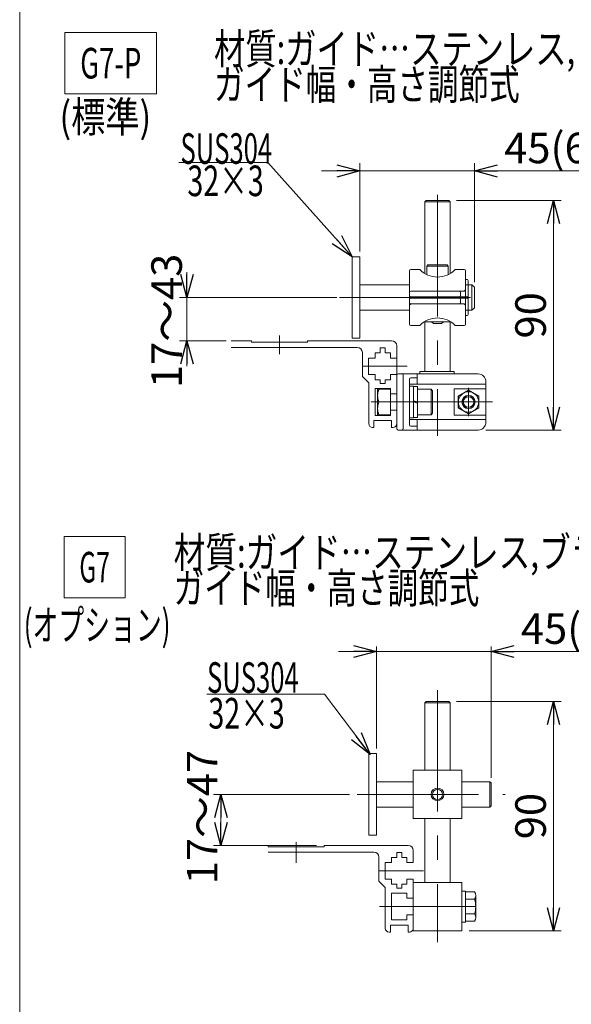
# Model space of a CAD drawing. Units: millimetres. Extents: x -859 to 859, y -579 to 579.
# Drawn here: x -413 to -197, y -53 to 333 of the extents above; entities that cross this region are included whole.
import ezdxf
from ezdxf.enums import TextEntityAlignment as Align

# ---------------------------------------------------------------- set-up
doc = ezdxf.new("R2010")
doc.units = ezdxf.units.MM
doc.header["$LTSCALE"] = 0.75
for name, pattern in [('CENTERX2', [101.6, 63.5, -12.7, 12.7, -12.7]), ('DASHED2', [9.525, 6.35, -3.175]), ('PHANTOM', [63.5, 31.75, -6.35, 6.35, -6.35, 6.35, -6.35])]:
    doc.linetypes.add(name, pattern=pattern)
for name, color, linetype in [('2', 7, 'Continuous'), ('HEXAGON_NUT_1_JIS', 7, 'Continuous'), ('HEXAGON_SOCKET_HEAD_CAP_SCREW_JIS', 7, 'Continuous'), ('MMX2-LHA1-030_1', 7, 'Continuous'), ('MMX2-LHA1-030_2', 7, 'Continuous'), ('MMX2-LHA1-090(L192)', 7, 'Continuous'), ('SLD-0', 7, 'Continuous'), ('SPRING_LOCK_WASHER_2_JIS', 7, 'Continuous'), ('購入品-仮Uボルト(M6)', 7, 'Continuous'), ('開発図枠', 7, 'Continuous')]:
    doc.layers.add(name, color=color, linetype=linetype)
doc.styles.add('dcStyle0', font='ＭＳ Ｐゴシック', dxfattribs={"width": 0.75})
doc.dimstyles.new('dc_Rotated', dxfattribs={"dimtxt": 12, "dimasz": 9.000006, "dimexe": 3, "dimexo": 3, "dimgap": 3, "dimtad": 3, "dimdsep": 46, "dimtxsty": 'dcStyle0', "dimblk1": 'OPEN30', "dimblk2": 'OPEN30', "dimsah": 1, "dimcen": 0.09, "dimclrd": 2, "dimclre": 2, "dimclrt": 2, "dimadec": 0, "dimazin": 2, "dimtfac": 1, "dimtdec": 4, "dimtmove": 0, "dimatfit": 3, "dimfxl": 1, "dimarcsym": 1})

# ---------------------------------------------------------------- blocks, each defined once
blk = doc.blocks.new('_Open30')
at = {"color": 0, "linetype": 'ByBlock', "lineweight": -2}
for p, q in [((-1, 0.267949), (0, 0)), ((0, 0), (-1, -0.267949)), ((0, 0), (-1, 0))]:
    blk.add_line(p, q, dxfattribs=at)
blk = doc.blocks.new('*D115')
at = {"color": 2, "linetype": 'Continuous', "lineweight": 13}
for p, q in [((-288.28, 85.08), (-273.28, 85.08)), ((-273.28, 47), (-273.28, 87.08)), ((-273.28, 85.08), (-228.28, 85.08)), ((-228.28, 35.5), (-228.28, 87.08)), ((-135.59, 85.08), (-228.28, 85.08))]:
    blk.add_line(p, q, dxfattribs=at)
at = {"color": 2, "xscale": 9.000008422845859, "yscale": 8.99996810467093}
for p, rotation in [((-273.28, 85.08), 360), ((-228.28, 85.08), 180)]:
    blk.add_blockref('_Open30', p, dxfattribs=dict(at, rotation=rotation))
at = {"color": 2, "insert": (-216.59, 88.08), "char_height": 12, "width": 112.5, "attachment_point": 7, "style": 'dcStyle0'}
blk.add_mtext('\\T1.00;45(60,90,130)', dxfattribs=at)
blk = doc.blocks.new('*D116')
at = {"color": 2, "linetype": 'Continuous', "lineweight": 13}
for p, q in [((-283.9, 29), (-337.37, 29)), ((-334.37, 9), (-334.37, 29)), ((-296.85, 9), (-337.37, 9))]:
    blk.add_line(p, q, dxfattribs=at)
at = {"color": 2, "xscale": 9.000008422845859, "yscale": 8.99996810467093}
for p, rotation in [((-334.37, 29), 90), ((-334.37, 9), 270)]:
    blk.add_blockref('_Open30', p, dxfattribs=dict(at, rotation=rotation))
at = {"color": 2, "insert": (-335.77, 20.11), "char_height": 12, "width": 60, "attachment_point": 8, "rotation": 90, "style": 'dcStyle0'}
blk.add_mtext('\\T1.00;17～47', dxfattribs=at)
blk = doc.blocks.new('DC_GROUP_W_MINI_G_010_72')
at = {"color": 2, "linetype": 'Continuous', "lineweight": 13}
for p, q in [((-339.95, 68.29), (-293.67, 68.29)), ((-293.67, 68.29), (-275.83, 44.72))]:
    blk.add_line(p, q, dxfattribs=at)
at = {"color": 2, "xscale": 9.000008422845859, "yscale": 8.99996810467093, "rotation": 307.1170566045578}
blk.add_blockref('_Open30', (-275.83, 44.72), dxfattribs=at)
blk = doc.blocks.new('DC_GROUP_W_MINI_G_010_79')
at = {"layer": 'SPRING_LOCK_WASHER_2_JIS', "color": 7, "linetype": 'Continuous', "lineweight": 13}
for p, q in [((-272.85, 178), (-272.85, 188)), ((-272.85, 188), (-267.85, 188)), ((-267.85, 188), (-267.85, 178)), ((-267.85, 183), (-272.36, 183)), ((-267.85, 178), (-272.85, 178))]:
    blk.add_line(p, q, dxfattribs=at)
for centre in [(-266.24, 185.5), (-266.24, 180.5)]:
    blk.add_arc(centre, 6.61, 157.7882, 202.2118, dxfattribs=at)
blk = doc.blocks.new('DC_GROUP_W_MINI_G_010_80')
at = {"layer": 'SPRING_LOCK_WASHER_2_JIS', "color": 7, "linetype": 'Continuous', "lineweight": 13}
for p, q in [((-260.35, 189.25), (-260.35, 176.75)), ((-260.35, 189.25), (-258.75, 189.25)), ((-258.75, 189.25), (-258.75, 176.75)), ((-258.75, 189.1), (-257.25, 189.1)), ((-257.25, 189.1), (-257.25, 176.9)), ((-257.25, 188), (-251.85, 188)), ((-251.85, 188), (-251.25, 187.4)), ((-251.85, 188), (-251.85, 178)), ((-251.25, 187.4), (-251.25, 178.6)), ((-257.25, 183), (-258.75, 183.4)), ((-257.25, 182.6), (-258.75, 183)), ((-257.25, 178), (-251.85, 178)), ((-251.85, 178), (-251.25, 178.6)), ((-258.75, 176.75), (-260.35, 176.75)), ((-257.25, 176.9), (-258.75, 176.9))]:
    blk.add_line(p, q, dxfattribs=at)
blk = doc.blocks.new('DC_GROUP_W_MINI_G_010_78')
at = {"layer": 'SPRING_LOCK_WASHER_2_JIS', "linetype": 'Continuous'}
for name in ['DC_GROUP_W_MINI_G_010_79', 'DC_GROUP_W_MINI_G_010_80']:
    blk.add_blockref(name, (0, 0), dxfattribs=at)
blk = doc.blocks.new('DC_GROUP_W_MINI_G_010_81')
at = {"color": 7, "linetype": 'Continuous', "lineweight": 13}
for p, q in [((-282.85, 240), (-282.85, 208)), ((-279.85, 240), (-282.85, 240)), ((-279.85, 208), (-279.85, 240)), ((-279.85, 229), (-260.35, 229)), ((-238.35, 229), (-235.85, 229)), ((-235.85, 229), (-234.85, 228)), ((-235.85, 229), (-235.85, 219)), ((-234.85, 228), (-234.85, 220)), ((-279.85, 219), (-260.35, 219)), ((-238.35, 219), (-235.85, 219)), ((-235.85, 219), (-234.85, 220)), ((-282.85, 208), (-279.85, 208))]:
    blk.add_line(p, q, dxfattribs=at)
at = {"color": 3, "linetype": 'CENTERX2', "lineweight": 13}
blk.add_line((-287.84, 224), (-230.69, 224), dxfattribs=at)
blk = doc.blocks.new('DC_GROUP_W_MINI_G_010_93')
at = {"color": 2, "linetype": 'Continuous', "lineweight": 13}
for p, q in [((-315.95, 277), (-350.94, 277)), ((-282.85, 240), (-315.95, 277))]:
    blk.add_line(p, q, dxfattribs=at)
at = {"color": 2, "xscale": 9.000008422845859, "yscale": 8.99996810467093, "rotation": 311.8156430744629}
blk.add_blockref('_Open30', (-282.85, 240), dxfattribs=at)
blk = doc.blocks.new('*D147')
at = {"color": 2, "linetype": 'Continuous', "lineweight": 13}
for p, q in [((-279.85, 242), (-279.85, 276.68)), ((-234.85, 230), (-234.85, 276.68)), ((-294.85, 273.68), (-279.85, 273.68)), ((-279.85, 273.68), (-234.85, 273.68)), ((-142.15, 273.68), (-234.85, 273.68))]:
    blk.add_line(p, q, dxfattribs=at)
at = {"color": 2, "xscale": 9.000008422845859, "yscale": 8.99996810467093}
for p, rotation in [((-279.85, 273.68), 360), ((-234.85, 273.68), 180)]:
    blk.add_blockref('_Open30', p, dxfattribs=dict(at, rotation=rotation))
at = {"color": 2, "insert": (-223.15, 276.68), "char_height": 12, "width": 112.5, "attachment_point": 7, "style": 'dcStyle0'}
blk.add_mtext('\\T1.00;45(60,90,130)', dxfattribs=at)
blk = doc.blocks.new('DC_GROUP_W_MINI_G_010_98')
at = {"color": 2, "linetype": 'Continuous', "lineweight": 13}
for p, q in [((-395.65, 327.95), (-359.65, 327.95)), ((-395.65, 303.95), (-395.65, 327.95)), ((-359.65, 303.95), (-359.65, 327.95)), ((-395.65, 303.95), (-359.65, 303.95))]:
    blk.add_line(p, q, dxfattribs=at)
at = {"color": 2, "style": 'dcStyle0', "width": 0.598757}
blk.add_text('G7-P', height=12, dxfattribs=at).set_placement((-389.65, 309.95), (-365.65, 309.95), align=Align.FIT)
blk = doc.blocks.new('DC_GROUP_W_MINI_G_010_101')
at = {"color": 2, "linetype": 'Continuous', "lineweight": 13}
for p, q in [((-396, 130.17), (-372, 130.17)), ((-396, 106.17), (-396, 130.17)), ((-372, 106.17), (-372, 130.17)), ((-396, 106.17), (-372, 106.17))]:
    blk.add_line(p, q, dxfattribs=at)
at = {"color": 2, "style": 'dcStyle0', "width": 0.582872}
blk.add_text('G7', height=12, dxfattribs=at).set_placement((-390, 112.17), (-378, 112.17), align=Align.FIT)
blk = doc.blocks.new('DC_GROUP_W_MINI_G_010_105')
at = {"color": 2, "style": 'dcStyle0'}
for s, width, p, p2 in [('材質:ガイド…ステンレス,ブラケット…樹脂', 0.796228, (-337.09, 315.61), (-97.09, 315.61)), ('ガイド幅・高さ調節式', 0.788597, (-337.09, 301.61), (-217.09, 301.61))]:
    blk.add_text(s, height=12, dxfattribs=dict(at, width=width)).set_placement(p, p2, align=Align.FIT)
blk = doc.blocks.new('DC_GROUP_W_MINI_G_010_106')
at = {"color": 2, "style": 'dcStyle0'}
for s, width, p, p2 in [('材質:ガイド…ステンレス,ブラケット…鉄(メッキ)', 0.819628, (-352.93, 117.99), (-76.93, 117.99)), ('ガイド幅・高さ調節式', 0.788597, (-352.93, 103.99), (-232.93, 103.99))]:
    blk.add_text(s, height=12, dxfattribs=dict(at, width=width)).set_placement(p, p2, align=Align.FIT)
blk = doc.blocks.new('*D211')
at = {"color": 2, "linetype": 'Continuous', "lineweight": 13}
for p, q in [((-241.85, 262), (-200.8, 262)), ((-203.8, 172), (-203.8, 262)), ((-230.35, 172), (-200.8, 172))]:
    blk.add_line(p, q, dxfattribs=at)
at = {"color": 2, "xscale": 9.000008422845859, "yscale": 8.99996810467093}
for p, rotation in [((-203.8, 262), 90), ((-203.8, 172), 270)]:
    blk.add_blockref('_Open30', p, dxfattribs=dict(at, rotation=rotation))
at = {"color": 2, "insert": (-206.8, 217), "char_height": 12, "width": 30, "attachment_point": 8, "rotation": 90, "style": 'dcStyle0'}
blk.add_mtext('\\T1.00;90', dxfattribs=at)
blk = doc.blocks.new('*D212')
at = {"color": 2, "linetype": 'Continuous', "lineweight": 13}
for p, q in [((-241.85, 65.5), (-200.8, 65.5)), ((-203.8, -24.5), (-203.8, 65.5)), ((-236.85, -24.5), (-200.8, -24.5))]:
    blk.add_line(p, q, dxfattribs=at)
at = {"color": 2, "xscale": 9.000008422845859, "yscale": 8.99996810467093}
for p, rotation in [((-203.8, 65.5), 90), ((-203.8, -24.5), 270)]:
    blk.add_blockref('_Open30', p, dxfattribs=dict(at, rotation=rotation))
at = {"color": 2, "insert": (-206.8, 20.5), "char_height": 12, "width": 30, "attachment_point": 8, "rotation": 90, "style": 'dcStyle0'}
blk.add_mtext('\\T1.00;90', dxfattribs=at)
blk = doc.blocks.new('DC_GROUP_W_MINI_G_010_73')
at = {"layer": '2', "color": 3, "linetype": 'CENTERX2', "lineweight": 13}
for p, q in [((-311.35, 201.72), (-311.35, 209.12)), ((-261.3, 197), (-278.82, 197))]:
    blk.add_line(p, q, dxfattribs=at)
at = {"layer": '2', "color": 7, "linetype": 'Continuous', "lineweight": 13}
for p, q in [((-322.35, 207), (-330.35, 207)), ((-322.35, 206.5), (-322.35, 207)), ((-300.35, 206.5), (-322.35, 206.5)), ((-300.35, 207), (-300.35, 206.5)), ((-267.35, 207), (-300.35, 207)), ((-265.35, 205), (-265.35, 200.25)), ((-280.85, 204.4), (-330.35, 204.4)), ((-278.85, 202.4), (-278.85, 193)), ((-273.85, 202.25), (-271.85, 202.25)), ((-273.85, 200.25), (-273.85, 202.25)), ((-271.85, 202.25), (-271.85, 204.25)), ((-269.85, 204.25), (-271.85, 204.25)), ((-269.85, 202.25), (-269.85, 204.25)), ((-269.85, 202.25), (-267.85, 202.25)), ((-267.85, 202.25), (-267.85, 200.25)), ((-276.39, 200.25), (-273.85, 200.25)), ((-276.39, 193.75), (-276.39, 200.25)), ((-265.35, 200.25), (-267.85, 200.25)), ((-273.85, 193.75), (-276.39, 193.75)), ((-273.85, 191.75), (-273.85, 193.75)), ((-267.85, 193.75), (-267.85, 191.75)), ((-265.35, 193.75), (-267.85, 193.75)), ((-265.35, 193.75), (-265.35, 186.25)), ((-278.85, 193), (-276.35, 190.5)), ((-276.35, 174.5), (-276.35, 190.5)), ((-271.85, 191.75), (-273.85, 191.75)), ((-271.85, 191.75), (-271.85, 190.25)), ((-271.85, 190.25), (-269.85, 190.25)), ((-267.85, 191.75), (-269.85, 191.75)), ((-269.85, 191.75), (-269.85, 190.25)), ((-267.85, 188.25), (-273.85, 188.25)), ((-273.85, 177.75), (-273.85, 188.25)), ((-267.85, 186.25), (-267.85, 188.25)), ((-267.85, 186.25), (-265.35, 186.25)), ((-273.85, 177.75), (-267.85, 177.75)), ((-267.85, 179.75), (-267.85, 177.75)), ((-265.35, 179.75), (-267.85, 179.75)), ((-265.35, 174.5), (-265.35, 179.75)), ((-274.35, 175.75), (-274.35, 173)), ((-274.35, 175.75), (-267.35, 175.75)), ((-267.35, 175.75), (-267.35, 173)), ((-274.35, 173), (-274.85, 173)), ((-267.35, 173), (-266.85, 173))]:
    blk.add_line(p, q, dxfattribs=at)
at = {"layer": '2', "color": 91, "linetype": 'PHANTOM', "lineweight": 13}
for p, q in [((-265.35, 193.75), (-265.35, 200.25)), ((-265.35, 186.25), (-265.35, 179.75))]:
    blk.add_line(p, q, dxfattribs=at)
at = {"layer": '2', "color": 7, "linetype": 'Continuous', "lineweight": 13}
for centre, radius, start, end in [((-267.35, 205), 2, 0, 90), ((-280.85, 202.4), 2, 0, 90), ((-274.85, 174.5), 1.5, 180, 270), ((-266.85, 174.5), 1.5, 270, 0)]:
    blk.add_arc(centre, radius, start, end, dxfattribs=at)
blk = doc.blocks.new('DC_GROUP_W_MINI_G_010_74')
at = {"layer": 'HEXAGON_SOCKET_HEAD_CAP_SCREW_JIS', "color": 7, "linetype": 'Continuous', "lineweight": 13}
for p, q in [((-254.35, 261.5), (-253.85, 262)), ((-244.35, 261.5), (-254.35, 261.5)), ((-254.35, 233.42), (-254.35, 261.5)), ((-253.85, 262), (-244.85, 262)), ((-244.35, 261.5), (-244.85, 262)), ((-244.35, 233.42), (-244.35, 261.5)), ((-254.35, 195), (-254.35, 214.5)), ((-244.35, 195), (-244.35, 214.5))]:
    blk.add_line(p, q, dxfattribs=at)
blk = doc.blocks.new('DC_GROUP_W_MINI_G_010_97')
at = {"layer": '購入品-仮Uボルト(M6)', "color": 7, "linetype": 'Continuous', "lineweight": 13}
for p, q in [((-241.15, 185.31), (-237.15, 187.62)), ((-237.15, 187.62), (-233.15, 185.31)), ((-241.15, 180.69), (-241.15, 185.31)), ((-233.15, 185.31), (-233.15, 180.69)), ((-237.15, 178.38), (-241.15, 180.69)), ((-233.15, 180.69), (-237.15, 178.38))]:
    blk.add_line(p, q, dxfattribs=at)
at = {"layer": '購入品-仮Uボルト(M6)', "color": 3, "linetype": 'CENTERX2', "lineweight": 13}
for p, q in [((-237.15, 177.46), (-237.15, 188.54)), ((-227.72, 183), (-278.85, 183))]:
    blk.add_line(p, q, dxfattribs=at)
at = {"layer": '購入品-仮Uボルト(M6)', "color": 7, "linetype": 'Continuous', "lineweight": 13}
for radius in [4, 2.07]:
    blk.add_circle((-237.15, 183), radius, dxfattribs=at)
at = {"layer": '購入品-仮Uボルト(M6)', "color": 3, "linetype": 'Continuous', "lineweight": 13}
blk.add_circle((-237.15, 183), 2.5, dxfattribs=at)
blk = doc.blocks.new('DC_GROUP_W_MINI_G_010_94')
at = {"layer": '開発図枠', "color": 7, "linetype": 'Continuous', "lineweight": 13}
for p, q in [((-253.6, 236.3), (-253.1, 236.8)), ((-253.6, 236.3), (-245.1, 236.3)), ((-253.6, 233.01), (-253.6, 236.3)), ((-253.1, 236.8), (-245.6, 236.8)), ((-245.1, 236.3), (-245.6, 236.8)), ((-245.1, 233.01), (-245.1, 236.3)), ((-251.85, 224.25), (-251.85, 223.75)), ((-246.85, 224.25), (-246.85, 223.75)), ((-251.65, 214.5), (-250.95, 213.8)), ((-250.95, 213.8), (-247.75, 213.8)), ((-247.05, 214.5), (-247.75, 213.8))]:
    blk.add_line(p, q, dxfattribs=at)
at = {"layer": '開発図枠', "color": 91, "linetype": 'PHANTOM', "lineweight": 13}
for p, q in [((-251.42, 224.25), (-251.42, 223.75)), ((-247.28, 224.25), (-247.28, 223.75)), ((-251.42, 214.5), (-251.42, 214.27)), ((-247.28, 214.5), (-247.28, 214.27))]:
    blk.add_line(p, q, dxfattribs=at)
blk = doc.blocks.new('DC_GROUP_W_MINI_G_010_95')
at = {"layer": 'MMX2-LHA1-030_2', "color": 3, "linetype": 'CENTERX2', "lineweight": 13}
for p, q in [((-249.35, 264.23), (-249.35, 169.66)), ((-236.35, 224), (-262.35, 224))]:
    blk.add_line(p, q, dxfattribs=at)
at = {"layer": 'MMX2-LHA1-030_2', "color": 7, "linetype": 'Continuous', "lineweight": 13}
for p, q in [((-260.35, 213.5), (-260.35, 234.5)), ((-256.28, 235), (-259.85, 235)), ((-238.85, 235), (-242.42, 235)), ((-238.35, 213.5), (-238.35, 234.5)), ((-238.85, 226.5), (-259.85, 226.5)), ((-238.85, 221.5), (-259.85, 221.5)), ((-259.85, 213), (-256.28, 213)), ((-244.22, 214.5), (-254.47, 214.5)), ((-254.02, 214.77), (-254.02, 214.5)), ((-244.67, 214.77), (-244.67, 214.5)), ((-242.42, 213), (-238.85, 213))]:
    blk.add_line(p, q, dxfattribs=at)
at = {"layer": 'MMX2-LHA1-030_2', "color": 4, "linetype": 'DASHED2', "lineweight": 13}
for p, q in [((-238.85, 226.5), (-238.35, 227)), ((-259.85, 221.5), (-260.35, 221)), ((-238.85, 221.5), (-238.35, 221))]:
    blk.add_line(p, q, dxfattribs=at)
at = {"layer": 'MMX2-LHA1-030_2', "color": 7, "linetype": 'Continuous', "lineweight": 13}
for centre, radius, start, end in [((-259.85, 234.5), 0.5, 90, 180), ((-249.35, 241.5), 9.5, 223.1736, 316.8264), ((-238.85, 234.5), 0.5, 0, 90), ((-259.85, 213.5), 0.5, 180, 270), ((-249.35, 206.5), 9.5, 43.1736, 136.8264), ((-238.85, 213.5), 0.5, 270, 0)]:
    blk.add_arc(centre, radius, start, end, dxfattribs=at)
blk = doc.blocks.new('*D131')
at = {"layer": 'MMX2-LHA1-030_1', "color": 2, "linetype": 'Continuous', "lineweight": 13}
for p, q in [((-347.72, 234), (-347.72, 224)), ((-288.86, 224), (-350.72, 224)), ((-347.72, 207), (-347.72, 224)), ((-332.35, 207), (-350.72, 207)), ((-347.72, 197), (-347.72, 207))]:
    blk.add_line(p, q, dxfattribs=at)
at = {"layer": 'MMX2-LHA1-030_1', "color": 2, "xscale": 9.000008422845859, "yscale": 8.99996810467093}
for p, rotation in [((-347.72, 224), 270), ((-347.72, 207), 90)]:
    blk.add_blockref('_Open30', p, dxfattribs=dict(at, rotation=rotation))
at = {"layer": 'MMX2-LHA1-030_1', "color": 2, "insert": (-349.72, 214.83), "char_height": 12, "width": 60, "attachment_point": 8, "rotation": 90, "style": 'dcStyle0'}
blk.add_mtext('\\T1.00;17～43', dxfattribs=at)
blk = doc.blocks.new('DC_GROUP_W_MINI_G_010_96')
at = {"layer": 'SLD-0', "color": 7, "linetype": 'Continuous', "lineweight": 13}
for p, q in [((-265.35, 193.5), (-265.35, 172.5)), ((-233.35, 194), (-264.85, 194)), ((-262.85, 193.5), (-262.85, 172.5)), ((-257.35, 194), (-257.35, 189.93)), ((-260.35, 192), (-260.35, 174)), ((-230.35, 189.93), (-260.35, 189.93)), ((-259.85, 192.5), (-257.35, 192.5)), ((-230.35, 191), (-230.35, 175)), ((-242.85, 188.13), (-242.85, 177.88)), ((-242.85, 188.13), (-230.35, 188.13)), ((-237.15, 187.68), (-241.2, 185.34)), ((-233.1, 185.34), (-237.15, 187.68)), ((-241.2, 185.34), (-241.2, 180.66)), ((-233.1, 185.34), (-233.1, 180.66)), ((-242.85, 177.88), (-230.35, 177.88)), ((-237.15, 178.33), (-241.2, 180.66)), ((-233.1, 180.66), (-237.15, 178.33)), ((-230.35, 176.07), (-260.35, 176.07)), ((-257.35, 176.07), (-257.35, 172)), ((-264.85, 172), (-233.35, 172)), ((-259.85, 173.5), (-257.35, 173.5))]:
    blk.add_line(p, q, dxfattribs=at)
at = {"layer": 'SLD-0', "color": 91, "linetype": 'PHANTOM', "lineweight": 13}
for p, q in [((-235.44, 186.46), (-235.34, 186.63)), ((-235.01, 186.21), (-235.44, 186.46)), ((-234.91, 186.38), (-235.01, 186.21)), ((-241.2, 183.25), (-241, 183.25)), ((-241, 182.75), (-241.2, 182.75)), ((-241, 183.25), (-241, 182.75)), ((-235.01, 179.79), (-235.44, 179.54)), ((-235.44, 179.54), (-235.34, 179.37)), ((-234.91, 179.62), (-235.01, 179.79))]:
    blk.add_line(p, q, dxfattribs=at)
at = {"layer": 'SLD-0', "color": 7, "linetype": 'Continuous', "lineweight": 13}
blk.add_circle((-237.15, 183), 2.6, dxfattribs=at)
for centre, radius, start, end in [((-264.85, 193.5), 0.5, 90, 180), ((-263.35, 193.5), 0.5, 0, 90), ((-233.35, 191), 3, 0, 90), ((-259.85, 192), 0.5, 90, 180), ((-259.85, 174), 0.5, 180, 270), ((-233.35, 175), 3, 270, 0), ((-264.85, 172.5), 0.5, 180, 270), ((-263.35, 172.5), 0.5, 270, 0)]:
    blk.add_arc(centre, radius, start, end, dxfattribs=at)
blk = doc.blocks.new('DC_GROUP_W_MINI_G_010_134')
at = {"layer": 'MMX2-LHA1-090(L192)', "color": 7, "linetype": 'Continuous', "lineweight": 13}
blk.add_line((-413.42, 534.39), (-413.42, -455.61), dxfattribs=at)

msp = doc.modelspace()

# ---------------------------------------------------------------- linework, layer by layer
at = {"color": 3, "linetype": 'CENTERX2', "lineweight": 13}
for p, q in [((-249.3484, 69.9746), (-249.3484, -29.0148)), ((-280.8954, 29.0016), (-222.7675, 29.0016)), ((-304.8484, 10.3325), (-304.8484, 2.1016)), ((-272.3154, -0.9984), (-254.7987, -0.9984)), ((-272.1776, -14.9984), (-234.3484, -14.9984))]:
    msp.add_line(p, q, dxfattribs=at)
at = {"color": 7, "linetype": 'Continuous', "lineweight": 13}
for p, q in [((-254.3484, 65.0016), (-253.8484, 65.5016)), ((-254.3484, 65.0016), (-244.3484, 65.0016)), ((-254.3484, 38.5016), (-254.3484, 65.0016)), ((-244.8484, 65.5016), (-253.8484, 65.5016)), ((-244.3484, 65.0016), (-244.8484, 65.5016)), ((-244.3484, 38.5016), (-244.3484, 65.0016)), ((-273.284, 45.0016), (-276.284, 45.0016)), ((-276.284, 45.0016), (-276.284, 13.0016)), ((-273.284, 34.0016), (-273.284, 45.0016)), ((-258.8484, 19.5016), (-258.8484, 38.5016)), ((-258.8484, 38.5016), (-239.8484, 38.5016)), ((-239.8484, 38.5016), (-239.8484, 19.5016)), ((-273.284, 24.0016), (-273.284, 34.0016)), ((-273.284, 34.0016), (-258.8484, 34.0016)), ((-273.284, 33.043), (-273.284, 24.9601)), ((-239.8484, 34.0016), (-228.784, 34.0016)), ((-228.784, 34.0016), (-228.784, 24.0016)), ((-228.784, 34.0016), (-228.284, 33.5016)), ((-228.284, 33.5016), (-228.284, 24.5016)), ((-258.8484, 24.0016), (-273.284, 24.0016)), ((-273.284, 13.0016), (-273.284, 24.0016)), ((-239.8484, 24.0016), (-228.784, 24.0016)), ((-228.784, 24.0016), (-228.284, 24.5016)), ((-239.8484, 19.5016), (-258.8484, 19.5016)), ((-254.3484, -5.4984), (-254.3484, 19.4043)), ((-244.3484, 19.4043), (-244.3484, -5.4984)), ((-276.284, 13.0016), (-273.284, 13.0016)), ((-315.8484, 9.0016), (-315.8484, 8.5016)), ((-315.8484, 8.5016), (-293.8484, 8.5016)), ((-293.8484, 8.5016), (-293.8484, 9.0016)), ((-293.8484, 9.0016), (-260.8484, 9.0016)), ((-315.8484, 6.4016), (-274.3484, 6.4016)), ((-272.3484, -4.9984), (-272.3484, 4.4016)), ((-267.3484, 4.2516), (-267.3484, 2.2516)), ((-265.3484, 4.2516), (-267.3484, 4.2516)), ((-265.3484, 4.2516), (-265.3484, 6.2516)), ((-263.3484, 6.2516), (-265.3484, 6.2516)), ((-263.3484, 4.2516), (-263.3484, 6.2516)), ((-261.3484, 4.2516), (-263.3484, 4.2516)), ((-261.3484, 2.2516), (-261.3484, 4.2516)), ((-258.8484, 2.2516), (-258.8484, 7.0016)), ((-269.8484, 2.2516), (-269.8484, -4.2484)), ((-267.3484, 2.2516), (-269.8484, 2.2516)), ((-261.3484, 2.2516), (-258.8484, 2.2516)), ((-269.8484, -7.4984), (-272.3484, -4.9984)), ((-269.8484, -4.2484), (-267.3484, -4.2484)), ((-269.8484, -7.4984), (-269.8484, -23.4984)), ((-267.3484, -4.2484), (-267.3484, -6.2484)), ((-267.3484, -6.2484), (-265.3484, -6.2484)), ((-265.3484, -6.2484), (-265.3484, -7.7484)), ((-263.3484, -6.2484), (-261.3484, -6.2484)), ((-263.3484, -7.7484), (-263.3484, -6.2484)), ((-261.3484, -4.2484), (-258.8484, -4.2484)), ((-261.3484, -6.2484), (-261.3484, -4.2484)), ((-258.8484, -11.7484), (-258.8484, -4.2484)), ((-258.8484, -5.4984), (-258.8484, -24.4984)), ((-258.8484, -5.4984), (-239.8484, -5.4984)), ((-239.8484, -5.4984), (-239.8484, -24.4984)), ((-267.3484, -9.7484), (-267.3484, -20.2484)), ((-267.3484, -9.7484), (-261.3484, -9.7484)), ((-263.3484, -7.7484), (-265.3484, -7.7484)), ((-261.3484, -9.7484), (-261.3484, -11.7484)), ((-239.8484, -8.8984), (-238.3484, -8.8984)), ((-238.3484, -8.8984), (-238.3484, -21.0984)), ((-238.3484, -9.2249), (-234.795, -9.2249)), ((-234.3484, -10.6683), (-234.3484, -19.3286)), ((-258.8484, -11.7484), (-261.3484, -11.7484)), ((-238.3484, -12.1117), (-234.795, -12.1117)), ((-261.3484, -18.2484), (-258.8484, -18.2484)), ((-261.3484, -20.2484), (-261.3484, -18.2484)), ((-258.8484, -18.2484), (-258.8484, -23.4984)), ((-238.3484, -17.8852), (-234.795, -17.8852)), ((-267.8484, -22.2484), (-267.8484, -24.9984)), ((-260.8484, -22.2484), (-267.8484, -22.2484)), ((-261.3484, -20.2484), (-267.3484, -20.2484)), ((-260.8484, -24.9984), (-260.8484, -22.2484)), ((-238.3484, -21.0984), (-239.8484, -21.0984)), ((-234.795, -20.7719), (-238.3484, -20.7719)), ((-267.8484, -24.9984), (-268.3484, -24.9984)), ((-260.3484, -24.9984), (-260.8484, -24.9984)), ((-239.8484, -24.4984), (-258.8484, -24.4984))]:
    msp.add_line(p, q, dxfattribs=at)
at = {"color": 3, "linetype": 'Continuous', "lineweight": 13}
msp.add_circle((-249.3484, 29.0016), 2.5, dxfattribs=at)
at = {"color": 7, "linetype": 'Continuous', "lineweight": 13}
msp.add_circle((-249.3484, 29.0016), 2, dxfattribs=at)
for centre, radius, start, end in [((-260.8484, 7.0016), 2, 0, 90), ((-274.3484, 4.4016), 2, 0, 90), ((-236.9042, -10.6683), 2.5558, 325.615753, 34.384247), ((-243.9018, -14.9984), 9.5534, 342.412046, 17.587954), ((-236.9042, -19.3286), 2.5558, 325.615753, 34.384247), ((-268.3484, -23.4984), 1.5, 180, 270), ((-260.3484, -23.4984), 1.5, 270, 0)]:
    msp.add_arc(centre, radius, start, end, dxfattribs=at)
at = {"layer": 'HEXAGON_NUT_1_JIS', "color": 7, "linetype": 'Continuous', "lineweight": 13}
for p, q in [((-238.3484, 231.0016), (-237.6484, 231.0016)), ((-238.3484, 224.2516), (-238.3484, 231.0016)), ((-237.3484, 230.7016), (-237.3484, 217.3016)), ((-260.3484, 224.2516), (-237.6484, 224.2516)), ((-260.0484, 224.2516), (-260.0484, 223.7516)), ((-259.8484, 226.5016), (-240.8484, 226.5016)), ((-240.3484, 226.0016), (-240.3484, 224.7516)), ((-240.3484, 224.2516), (-240.3484, 223.7516)), ((-260.3484, 223.7516), (-237.6484, 223.7516)), ((-259.8484, 221.5016), (-240.8484, 221.5016)), ((-240.3484, 223.2516), (-240.3484, 222.0016)), ((-238.3484, 223.7516), (-238.3484, 217.0016)), ((-238.3484, 217.0016), (-237.6484, 217.0016)), ((-256.3484, 195.0016), (-256.3484, 194.0016)), ((-256.3484, 195.0016), (-242.81, 195.0016)), ((-242.81, 194.0016), (-256.3484, 194.0016)), ((-242.81, 195.0016), (-242.81, 194.0016))]:
    msp.add_line(p, q, dxfattribs=at)
for centre, radius, start, end in [((-237.6484, 230.7016), 0.3, 0, 90), ((-259.8484, 226.0016), 0.5, 90, 180), ((-259.8484, 224.7516), 0.5, 180, 270), ((-240.8484, 226.0016), 0.5, 0, 90), ((-240.8484, 224.7516), 0.5, 270, 0), ((-237.6484, 224.5516), 0.3, 270, 0), ((-259.8484, 223.2516), 0.5, 90, 180), ((-259.8484, 222.0016), 0.5, 180, 270), ((-240.8484, 223.2516), 0.5, 0, 90), ((-240.8484, 222.0016), 0.5, 270, 0), ((-237.6484, 223.4516), 0.3, 0, 90), ((-237.6484, 217.3016), 0.3, 270, 0)]:
    msp.add_arc(centre, radius, start, end, dxfattribs=at)

# ---------------------------------------------------------------- block references
at = {"linetype": 'Continuous'}
for name in ['DC_GROUP_W_MINI_G_010_105', 'DC_GROUP_W_MINI_G_010_98', 'DC_GROUP_W_MINI_G_010_93', 'DC_GROUP_W_MINI_G_010_81', 'DC_GROUP_W_MINI_G_010_78', 'DC_GROUP_W_MINI_G_010_106', 'DC_GROUP_W_MINI_G_010_101', 'DC_GROUP_W_MINI_G_010_72']:
    msp.add_blockref(name, (0, 0), dxfattribs=at)
at = {"layer": '2', "linetype": 'Continuous'}
msp.add_blockref('DC_GROUP_W_MINI_G_010_73', (0, 0), dxfattribs=at)
at = {"layer": 'HEXAGON_SOCKET_HEAD_CAP_SCREW_JIS', "linetype": 'Continuous'}
msp.add_blockref('DC_GROUP_W_MINI_G_010_74', (0, 0), dxfattribs=at)
at = {"layer": 'MMX2-LHA1-030_2', "linetype": 'Continuous'}
msp.add_blockref('DC_GROUP_W_MINI_G_010_95', (0, 0), dxfattribs=at)
at = {"layer": 'MMX2-LHA1-090(L192)', "linetype": 'Continuous'}
msp.add_blockref('DC_GROUP_W_MINI_G_010_134', (0, 0), dxfattribs=at)
at = {"layer": 'SLD-0', "linetype": 'Continuous'}
msp.add_blockref('DC_GROUP_W_MINI_G_010_96', (0, 0), dxfattribs=at)
at = {"layer": '購入品-仮Uボルト(M6)', "linetype": 'Continuous'}
msp.add_blockref('DC_GROUP_W_MINI_G_010_97', (0, 0), dxfattribs=at)
at = {"layer": '開発図枠', "linetype": 'Continuous'}
msp.add_blockref('DC_GROUP_W_MINI_G_010_94', (0, 0), dxfattribs=at)

# ---------------------------------------------------------------- texts
at = {"color": 2, "style": 'dcStyle0'}
for s, width, p, p2 in [('(標準)', 0.790426, (-397.7782, 288.8694), (-361.7782, 288.8694)), ('32×3', 0.6875, (-347.5718, 263.7821), (-317.5718, 263.7821)), ('(オプション)', 0.685261, (-411.8024, 89.4977), (-354.2024, 89.4977)), ('SUS304', 0.616799, (-339.8491, 68.879), (-303.8491, 68.879)), ('32×3', 0.6875, (-339.3215, 54.8554), (-309.3215, 54.8554))]:
    msp.add_text(s, height=12, dxfattribs=dict(at, width=width)).set_placement(p, p2, align=Align.FIT)
at = {"layer": 'MMX2-LHA1-030_1', "color": 2, "style": 'dcStyle0', "width": 0.616799}
msp.add_text('SUS304', height=12, dxfattribs=at).set_placement((-350.2868, 276.4534), (-314.2868, 276.4534), align=Align.FIT)

# ---------------------------------------------------------------- dimensions: what is measured, and where the dimension line sits
at = {"linetype": 'Continuous', "lineweight": 13}
for base, p1, p2, override, picture, middle in [((-234.8484, 273.6764), (-279.8484, 239.0016), (-234.8484, 227.0016), {"dimtxt": 12, "dimasz": 9.000006, "dimexe": 3, "dimexo": 3, "dimgap": 3, "dimtad": 3, "dimtih": 0, "dimtoh": 0, "dimdec": 3, "dimlfac": 1, "dimzin": 8, "dimtxsty": 'dcStyle0', "dimblk1": 'Open30', "dimblk2": 'Open30', "dimsah": 1, "dimclrd": 2, "dimclre": 2, "dimclrt": 2, "dimazin": 2, "dimtofl": 1, "dimtolj": 0, "dimtzin": 8, "dimarcsym": 1}, '*D147', (-184.1544, 273.6764)), ((-228.284, 85.0847), (-273.284, 44.0016), (-228.284, 32.5016), {"dimtxt": 12, "dimasz": 9.000006, "dimexe": 2, "dimexo": 3, "dimgap": 3, "dimtad": 3, "dimtih": 0, "dimtoh": 0, "dimdec": 2, "dimlfac": 1, "dimzin": 8, "dimtxsty": 'dcStyle0', "dimblk1": 'Open30', "dimblk2": 'Open30', "dimsah": 1, "dimclrd": 2, "dimclre": 2, "dimclrt": 2, "dimazin": 2, "dimtofl": 1, "dimtolj": 0, "dimtzin": 8, "dimarcsym": 1}, '*D115', (-177.59, 85.0847))]:
    dim = msp.add_linear_dim(base=base, p1=p1, p2=p2, text='<>(60,90,130)', dimstyle='dc_Rotated', override=override, dxfattribs=at)
    dim.commit()
    dim.dimension.update_dxf_attribs({"geometry": picture, "text_midpoint": middle, "dimtype": 160})
for base, p1, p2, picture, middle in [((-203.7991, 262.0016), (-233.3484, 172.0016), (-244.8484, 262.0016), '*D211', (-203.7991, 217.0016)), ((-203.7991, 65.5016), (-239.8484, -24.4984), (-244.8484, 65.5016), '*D212', (-203.7991, 20.5016))]:
    dim = msp.add_linear_dim(base=base, p1=p1, p2=p2, angle=90, dimstyle='dc_Rotated', override={"dimtxt": 12, "dimasz": 9.000006, "dimexe": 3, "dimexo": 3, "dimgap": 3, "dimtad": 3, "dimtih": 0, "dimtoh": 0, "dimdec": 3, "dimlfac": 1, "dimzin": 8, "dimtxsty": 'dcStyle0', "dimblk1": 'Open30', "dimblk2": 'Open30', "dimsah": 1, "dimclrd": 2, "dimclre": 2, "dimclrt": 2, "dimazin": 2, "dimtofl": 1, "dimtolj": 0, "dimtzin": 8, "dimarcsym": 1}, dxfattribs=at)
    dim.commit()
    dim.dimension.update_dxf_attribs({"geometry": picture, "text_midpoint": middle, "dimtype": 160})
dim = msp.add_linear_dim(base=(-334.3702, 29.0016), p1=(-293.8484, 9.0016), p2=(-280.8954, 29.0016), angle=90, text='17～47', dimstyle='dc_Rotated', override={"dimtxt": 12, "dimasz": 9.000006, "dimexe": 3, "dimexo": 3, "dimgap": 1.4, "dimtad": 3, "dimtih": 0, "dimtoh": 0, "dimdec": 2, "dimlfac": 1, "dimzin": 8, "dimtxsty": 'dcStyle0', "dimblk1": 'Open30', "dimblk2": 'Open30', "dimsah": 1, "dimclrd": 2, "dimclre": 2, "dimclrt": 2, "dimazin": 2, "dimtofl": 1, "dimtolj": 0, "dimtzin": 8, "dimarcsym": 1}, dxfattribs=at)
dim.commit()
dim.dimension.update_dxf_attribs({"geometry": '*D116', "text_midpoint": (-334.3702, 20.1071), "dimtype": 160})
at = {"layer": 'MMX2-LHA1-030_1', "linetype": 'Continuous', "lineweight": 13}
dim = msp.add_linear_dim(base=(-347.7236, 224.0016), p1=(-329.3484, 207.0016), p2=(-285.8607, 224.0016), angle=90, text='<>～43', dimstyle='dc_Rotated', override={"dimtxt": 12, "dimasz": 9.000006, "dimexe": 3, "dimexo": 3, "dimgap": 2, "dimtad": 3, "dimtih": 0, "dimtoh": 0, "dimdec": 3, "dimlfac": 1, "dimzin": 8, "dimtxsty": 'dcStyle0', "dimblk1": 'Open30', "dimblk2": 'Open30', "dimsah": 1, "dimclrd": 2, "dimclre": 2, "dimclrt": 2, "dimazin": 2, "dimtofl": 1, "dimtolj": 0, "dimtzin": 8, "dimarcsym": 1}, dxfattribs=at)
dim.commit()
dim.dimension.update_dxf_attribs({"geometry": '*D131', "text_midpoint": (-347.7236, 214.8342), "dimtype": 160})

doc.saveas('drawing.dxf')
